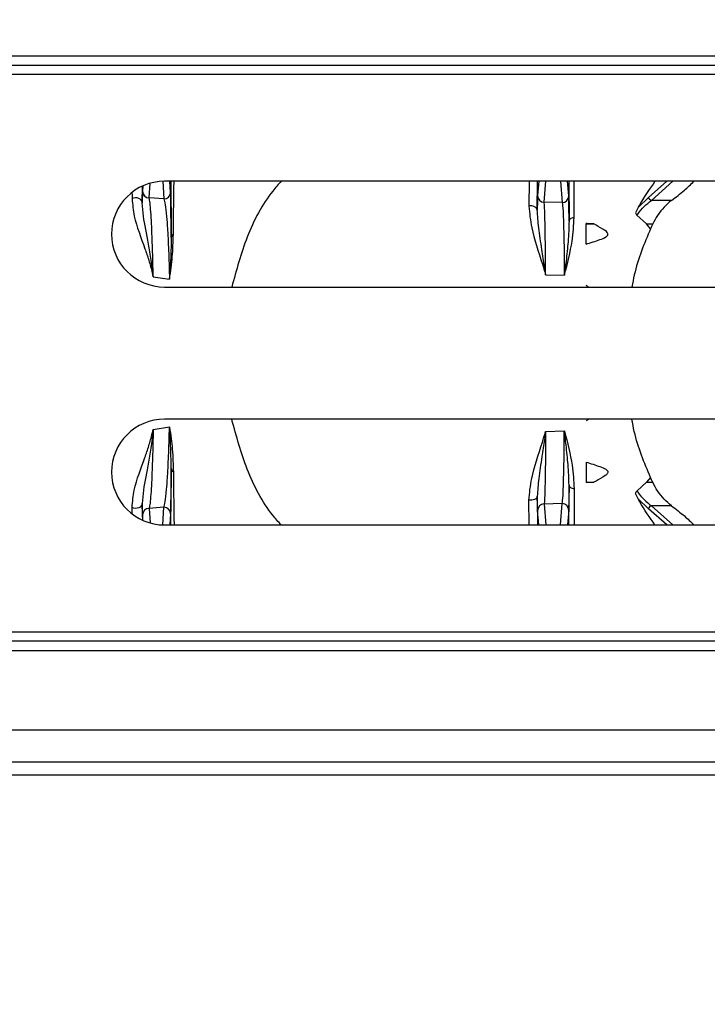
# Model space of a CAD drawing. Units: millimetres. Extents: x 150 to 4162, y 50 to 2920.
# Drawn here: x 1403 to 1455, y 950 to 1025 of the extents above; entities that cross this region are included whole.
import ezdxf

# ---------------------------------------------------------------- set-up
doc = ezdxf.new("R2010")
doc.units = ezdxf.units.MM
doc.header["$LTSCALE"] = 10
doc.layers.get('0').update_dxf_attribs({"color": 1})
doc.layers.add('157028', color=7, linetype='Continuous')
doc.layers.add('DIMENSION', color=3, linetype='Continuous')
doc.styles.add('SLDTEXTSTYLE0', font='TXT', dxfattribs={"width": 0.605})
doc.dimstyles.new('ISO-25', dxfattribs={"dimtxt": 2.5, "dimasz": 2.5, "dimexe": 1.25, "dimexo": 0.625, "dimtad": 1, "dimtxsty": 'Standard', "dimcen": 2.5, "dimadec": 0, "dimazin": 0, "dimtfac": 1, "dimtmove": 0, "dimatfit": 3, "dimfxl": 0, "dimarcsym": 0})
doc.dimstyles.new('SLDDIMSTYLE1', dxfattribs={"dimtxt": 25, "dimasz": 25, "dimexe": 0, "dimexo": 0.0625, "dimgap": 6.25, "dimtad": 1, "dimdec": 0, "dimrnd": 1e-09, "dimzin": 12, "dimdsep": 46, "dimtxsty": 'SLDTEXTSTYLE0', "dimsah": 1, "dimcen": 0.09, "dimadec": 0, "dimazin": 3, "dimtfac": 1, "dimtdec": 0, "dimtofl": 0, "dimtmove": 0, "dimatfit": 3, "dimfxl": 0, "dimfrac": 2, "dimtolj": 1, "dimtzin": 12, "dimarcsym": 0})

# ---------------------------------------------------------------- blocks, each defined once
blk = doc.blocks.new('1115422-M_002__D_8')
at = {"layer": 'DIMENSION'}
for p, q in [((1256.475, 1182.088), (1256.475, 1294.965)), ((2392.9, 1019.357), (2392.9, 1294.965)), ((1256.475, 1284.965), (2392.9, 1284.965))]:
    blk.add_line(p, q, dxfattribs=at)
for points in [[(1256.475, 1284.965), (1281.475, 1281.119), (1281.475, 1288.812)], [(2392.9, 1284.965), (2367.9, 1288.812), (2367.9, 1281.119)]]:
    blk.add_solid(points, dxfattribs=at)
at = {"layer": 'DIMENSION', "insert": (1757.847, 1317.192), "char_height": 25, "attachment_point": 1, "style": 'SLDTEXTSTYLE0'}
blk.add_mtext('1136mm', dxfattribs=at)
blk = doc.blocks.new('*D35')
at = {"layer": 'DIMENSION', "color": 0, "lineweight": -2}
for p, q in [((1399.49, 970.641), (1399.49, 709.06)), ((1341.508, 970.119), (1341.508, 709.06)), ((1316.508, 719.06), (1169.361, 719.06)), ((1399.49, 719.06), (1341.508, 719.06)), ((1424.49, 719.06), (1449.49, 719.06))]:
    blk.add_line(p, q, dxfattribs=at)
at = {"layer": 'DIMENSION', "color": 0}
for points in [[(1316.508, 723.227), (1316.508, 714.893), (1341.508, 719.06)], [(1424.49, 723.227), (1424.49, 714.893), (1399.49, 719.06)]]:
    blk.add_solid(points, dxfattribs=at)
at = {"layer": 'DIMENSION', "color": 0, "insert": (1230.434, 746.8), "char_height": 25, "attachment_point": 5}
blk.add_mtext('58mm', dxfattribs=at)
blk = doc.blocks.new('1115422-M_002_Top_view')
for p, q in [((-892.9, 222.5), (-390.9, 222.5)), ((-892.937, 221.793), (-390.962, 221.793)), ((-390.987, 221.086), (-892.952, 221.086)), ((-801.079, 211.373), (-801.071, 212.607)), ((-801.035, 212.65), (-801.06, 212.243)), ((-800.56, 211.745), (-800.493, 212.848)), ((-799.516, 212.998), (-799.435, 211.665)), ((-749.4, 213), (-799.4, 213)), ((-798.935, 212.163), (-798.986, 213)), ((-771.821, 213), (-771.839, 211.124)), ((-771.198, 210.826), (-771.189, 213)), ((-771.09, 213), (-771.18, 211.914)), ((-770.68, 211.415), (-770.549, 213)), ((-769.451, 213), (-769.317, 211.388)), ((-768.818, 211.887), (-768.91, 213)), ((-768.807, 213), (-768.795, 209.989)), ((-761.396, 213), (-762.782, 211.777)), ((-762.57, 211.557), (-760.939, 213)), ((-801.844, 212.077), (-801.854, 211.684)), ((-801.06, 212.243), (-801.079, 211.373)), ((-799.435, 211.665), (-800.56, 211.745)), ((-762.782, 211.777), (-763.566, 211.025)), ((-761.051, 211.557), (-762.57, 211.557)), ((-769.317, 211.388), (-770.68, 211.415)), ((-763.566, 211.025), (-763.761, 210.62)), ((-762.946, 209.772), (-763.659, 210.432)), ((-767.5, 209.772), (-767.5, 209.795)), ((-767.5, 208.247), (-767.5, 209.772)), ((-767.5, 209.772), (-766.914, 209.772)), ((-762.632, 209.408), (-762.946, 209.772)), ((-762.946, 209.772), (-762.465, 209.772)), ((-800.255, 205.781), (-799.024, 205.585)), ((-770.571, 205.921), (-769.152, 205.888)), ((-799.4, 205), (-749.4, 205)), ((-800.255, 194.219), (-799.024, 194.415)), ((-749.4, 195), (-799.4, 195)), ((-770.571, 194.079), (-769.152, 194.112)), ((-767.5, 191.753), (-767.5, 190.228)), ((-768.807, 187), (-768.795, 190.011)), ((-767.5, 190.228), (-767.5, 190.205)), ((-767.5, 190.228), (-766.914, 190.228)), ((-762.946, 190.228), (-763.659, 189.568)), ((-762.632, 190.592), (-762.946, 190.228)), ((-762.946, 190.228), (-762.465, 190.228)), ((-763.566, 188.975), (-763.761, 189.38)), ((-801.06, 187.757), (-801.079, 188.627)), ((-801.079, 188.627), (-801.072, 187.433)), ((-771.821, 187), (-771.839, 188.876)), ((-771.198, 189.174), (-771.189, 187)), ((-769.317, 188.612), (-770.68, 188.585)), ((-770.68, 188.585), (-770.549, 187)), ((-769.451, 187), (-769.317, 188.612)), ((-762.782, 188.223), (-763.566, 188.975)), ((-801.843, 187.893), (-801.854, 188.316)), ((-801.035, 187.35), (-801.06, 187.757)), ((-799.435, 188.335), (-800.56, 188.255)), ((-800.56, 188.255), (-800.493, 187.152)), ((-799.516, 187.002), (-799.435, 188.335)), ((-798.935, 187.837), (-798.986, 187)), ((-771.09, 187), (-771.18, 188.086)), ((-768.818, 188.113), (-768.91, 187)), ((-761.396, 187), (-762.782, 188.223)), ((-762.57, 188.443), (-760.939, 187)), ((-761.051, 188.443), (-762.57, 188.443)), ((-799.4, 187), (-749.4, 187)), ((-892.952, 178.914), (-390.987, 178.914)), ((-390.962, 178.207), (-892.937, 178.207)), ((-892.9, 177.5), (-390.9, 177.5)), ((-892.9, 171.5), (-390.9, 171.5)), ((-882.813, 169.069), (-750.612, 169.069)), ((-750.693, 168.071), (-882.813, 168.071))]:
    blk.add_line(p, q)
at = {"flags": 128}
for points in [[(-801.079, 211.373), (-801.097, 211.472), (-801.15, 211.564), (-801.234, 211.642), (-801.343, 211.701), (-801.468, 211.736), (-801.602, 211.745), (-801.734, 211.728), (-801.854, 211.684)], [(-771.198, 210.826), (-771.211, 210.897), (-771.251, 210.964), (-771.315, 211.024), (-771.399, 211.074), (-771.499, 211.11), (-771.609, 211.131), (-771.725, 211.136), (-771.839, 211.124)], [(-768.795, 209.989), (-768.788, 210.036), (-768.767, 210.082), (-768.732, 210.125), (-768.686, 210.164), (-768.628, 210.199), (-768.562, 210.227), (-768.487, 210.249), (-768.408, 210.264)], [(-768.795, 190.011), (-768.788, 189.964), (-768.767, 189.918), (-768.732, 189.875), (-768.686, 189.836), (-768.628, 189.801), (-768.562, 189.773), (-768.487, 189.751), (-768.408, 189.736)], [(-801.079, 188.627), (-801.097, 188.528), (-801.15, 188.436), (-801.234, 188.358), (-801.343, 188.299), (-801.468, 188.264), (-801.602, 188.255), (-801.734, 188.272), (-801.854, 188.316)], [(-771.198, 189.174), (-771.211, 189.103), (-771.251, 189.036), (-771.315, 188.976), (-771.399, 188.926), (-771.499, 188.89), (-771.609, 188.869), (-771.725, 188.864), (-771.839, 188.876)]]:
    blk.add_lwpolyline(points, dxfattribs=at)
for centre, radius, start, end in [((-799.4, 209), 4, 90, 270), ((-800.561, 212.244), 0.5, 180.09357, 270.05167), ((-799.435, 212.164), 0.5, 269.94833, 359.90643), ((-770.68, 211.914), 0.5, 180.05477, 270.02394), ((-769.317, 211.887), 0.5, 269.97606, 359.94523), ((-762.469, 211.865), 0.324, 195.72368, 251.88711), ((-798.604, 208.71), 0.292, 114.16474, 174.71877), ((-799.4, 191), 4, 90, 270), ((-798.604, 191.29), 0.292, 185.28123, 245.83526), ((-770.68, 188.086), 0.5, 89.97606, 179.94523), ((-769.317, 188.113), 0.5, 0.05477, 90.02394), ((-800.561, 187.756), 0.5, 89.94833, 179.90643), ((-799.435, 187.836), 0.5, 0.09357, 90.05167), ((-762.469, 188.135), 0.324, 108.11289, 164.27632)]:
    blk.add_arc(centre, radius, start, end)
for points, knots in [([(-798.917, 213), (-798.915, 212.678), (-798.907, 211.57), (-798.9, 209.913), (-798.895, 208.737)], [0, 0, 0, 0, 0.290501, 1, 1, 1, 1]), ([(-798.724, 208.977), (-798.712, 210.193), (-798.697, 211.733), (-798.678, 212.78), (-798.674, 213)], [0, 0, 0, 0, 0.789361, 1, 1, 1, 1]), ([(-790.57, 213), (-790.786, 212.759), (-791.848, 211.573), (-793.246, 208.89), (-793.961, 206.277), (-794.31, 205)], [0, 0, 0, 0, 0.115711, 0.568019, 1, 1, 1, 1]), ([(-768.408, 210.264), (-768.408, 210.946), (-768.407, 211.929), (-768.407, 212.748), (-768.406, 213)], [0, 0, 0, 0, 0.692986, 1, 1, 1, 1]), ([(-762.294, 213), (-762.689, 212.44), (-763.13, 211.816), (-763.525, 211.1), (-763.566, 211.025)], [0, 0, 0, 0, 0.89605, 1, 1, 1, 1]), ([(-761.051, 211.557), (-760.716, 211.803), (-760.112, 212.249), (-759.585, 212.768), (-759.349, 213)], [0, 0, 0, 0, 0.553134, 1, 1, 1, 1]), ([(-801.854, 211.684), (-801.811, 211.24), (-801.687, 209.958), (-801.063, 208.489), (-800.578, 207.024), (-800.377, 206.315), (-800.28, 205.895), (-800.259, 205.798), (-800.256, 205.788), (-800.255, 205.781)], [0, 0, 0, 0, 0.23197, 0.669406, 0.814445, 0.958488, 0.995719, 0.99704, 1, 1, 1, 1]), ([(-800.255, 205.781), (-800.258, 205.968), (-800.275, 206.951), (-800.313, 208.29), (-800.366, 209.599), (-800.437, 210.872), (-800.504, 211.547), (-800.551, 211.713), (-800.56, 211.745)], [0, 0, 0, 0, 0.049562, 0.260305, 0.417284, 0.574478, 0.919159, 1, 1, 1, 1]), ([(-799.435, 211.665), (-799.402, 211.551), (-799.335, 211.323), (-799.245, 210.486), (-799.168, 209.445), (-799.099, 208.138), (-799.05, 206.792), (-799.028, 205.793), (-799.024, 205.585)], [0, 0, 0, 0, 0.2174229, 0.4347737, 0.589081, 0.7431726, 0.9464575, 1, 1, 1, 1]), ([(-798.895, 208.737), (-798.9, 209.471), (-798.908, 210.757), (-798.922, 211.795), (-798.931, 212.039), (-798.935, 212.163)], [0, 0, 0, 0, 0.395738, 0.693405, 1, 1, 1, 1]), ([(-771.18, 211.914), (-771.185, 211.769), (-771.191, 211.581), (-771.196, 210.966), (-771.198, 210.826)], [0, 0, 0, 0, 0.772468, 1, 1, 1, 1]), ([(-768.795, 209.989), (-768.798, 210.445), (-768.805, 211.487), (-768.813, 211.743), (-768.818, 211.887)], [0, 0, 0, 0, 0.437984, 1, 1, 1, 1]), ([(-763.659, 210.432), (-763.639, 210.461), (-763.319, 210.926), (-762.933, 211.252), (-762.57, 211.557)], [0, 0, 0, 0, 0.062211, 1, 1, 1, 1]), ([(-761.051, 211.557), (-761.425, 211.225), (-761.959, 210.751), (-762.349, 209.997), (-762.465, 209.772)], [0, 0, 0, 0, 0.70159, 1, 1, 1, 1]), ([(-800.255, 205.781), (-800.256, 205.788), (-800.257, 205.803), (-800.264, 205.865), (-800.283, 206.046), (-800.331, 206.456), (-800.438, 207.25), (-800.672, 208.698), (-800.985, 210.101), (-801.054, 211.039), (-801.079, 211.373)], [0, 0, 0, 0, 0.002898, 0.005777, 0.025064, 0.076452, 0.175639, 0.372141, 0.776903, 1, 1, 1, 1]), ([(-771.839, 211.124), (-771.784, 210.581), (-771.64, 209.164), (-771.058, 207.569), (-770.693, 206.345), (-770.614, 206.072), (-770.573, 205.928), (-770.571, 205.921)], [0, 0, 0, 0, 0.326556, 0.852531, 0.923107, 0.996258, 1, 1, 1, 1]), ([(-770.571, 205.921), (-770.572, 205.928), (-770.578, 205.968), (-770.604, 206.168), (-770.694, 206.817), (-770.87, 208.016), (-771.113, 209.482), (-771.17, 210.389), (-771.198, 210.826)], [0, 0, 0, 0, 0.003706, 0.02082, 0.104555, 0.347421, 0.685315, 1, 1, 1, 1]), ([(-770.571, 205.921), (-770.573, 206.244), (-770.579, 207.457), (-770.597, 209.326), (-770.629, 210.782), (-770.659, 211.315), (-770.676, 211.394), (-770.68, 211.415)], [0, 0, 0, 0, 0.104452, 0.392672, 0.695789, 0.921016, 1, 1, 1, 1]), ([(-769.317, 211.388), (-769.294, 211.241), (-769.248, 210.949), (-769.195, 209.32), (-769.166, 207.513), (-769.155, 206.302), (-769.153, 205.949), (-769.152, 205.888)], [0, 0, 0, 0, 0.299805, 0.599347, 0.88657, 0.980355, 1, 1, 1, 1]), ([(-769.152, 205.888), (-769.15, 205.895), (-768.916, 206.776), (-768.53, 208.295), (-768.444, 209.677), (-768.408, 210.264)], [0, 0, 0, 0, 0.004829, 0.577627, 1, 1, 1, 1]), ([(-763.761, 210.62), (-763.75, 210.58), (-763.729, 210.513), (-763.686, 210.455), (-763.663, 210.436), (-763.659, 210.432)], [0, 0, 0, 0, 0.537888, 0.917001, 1, 1, 1, 1]), ([(-768.795, 209.989), (-768.811, 209.482), (-768.841, 208.544), (-768.999, 207.128), (-769.106, 206.253), (-769.151, 205.895), (-769.152, 205.888)], [0, 0, 0, 0, 0.41292, 0.764388, 0.995199, 1, 1, 1, 1]), ([(-766.914, 209.772), (-766.914, 209.772), (-766.915, 209.773), (-766.92, 209.774), (-766.935, 209.777), (-766.976, 209.78), (-767.063, 209.784), (-767.243, 209.79), (-767.397, 209.793), (-767.501, 209.795)], [0, 0, 0, 0, 0.001914, 0.006102, 0.022112, 0.086113, 0.214078, 0.469996, 1, 1, 1, 1]), ([(-767.501, 208.247), (-767.154, 208.355), (-766.649, 208.512), (-766.105, 208.718), (-765.916, 208.856), (-765.864, 208.927), (-765.848, 208.986), (-765.857, 209.052), (-765.96, 209.216), (-766.349, 209.443), (-766.695, 209.645), (-766.914, 209.772)], [0, 0, 0, 0, 0.324047, 0.46982, 0.50887, 0.530883, 0.549483, 0.567982, 0.598274, 0.745484, 1, 1, 1, 1]), ([(-762.632, 209.408), (-763.107, 208.288), (-763.696, 206.895), (-763.985, 205.31), (-764.042, 205)], [0, 0, 0, 0, 0.804801, 1, 1, 1, 1]), ([(-762.465, 209.772), (-762.493, 209.712), (-762.549, 209.591), (-762.604, 209.469), (-762.632, 209.408)], [0, 0, 0, 0, 0.5011452, 1, 1, 1, 1]), ([(-799.024, 205.585), (-799.022, 205.593), (-798.927, 206.175), (-798.775, 207.384), (-798.742, 208.424), (-798.724, 208.977)], [0, 0, 0, 0, 0.006723, 0.472574, 1, 1, 1, 1]), ([(-798.895, 208.737), (-798.9, 208.242), (-798.909, 207.301), (-798.978, 206.159), (-799.023, 205.593), (-799.024, 205.585)], [0, 0, 0, 0, 0.5225585, 0.9933549, 1, 1, 1, 1]), ([(-767.329, 205), (-767.36, 205.026), (-767.413, 205.07), (-767.475, 205.101), (-767.5, 205.113)], [0, 0, 0, 0, 0.594948, 1, 1, 1, 1]), ([(-799.435, 188.335), (-799.402, 188.448), (-799.335, 188.675), (-799.246, 189.505), (-799.169, 190.553), (-799.099, 191.856), (-799.05, 193.208), (-799.028, 194.207), (-799.024, 194.415)], [0, 0, 0, 0, 0.214457, 0.434773, 0.587368, 0.743168, 0.946457, 1, 1, 1, 1]), ([(-798.895, 191.263), (-798.9, 191.758), (-798.909, 192.699), (-798.978, 193.841), (-799.023, 194.407), (-799.024, 194.415)], [0, 0, 0, 0, 0.5225585, 0.9933549, 1, 1, 1, 1]), ([(-799.024, 194.415), (-799.022, 194.407), (-798.927, 193.825), (-798.775, 192.616), (-798.742, 191.576), (-798.724, 191.023)], [0, 0, 0, 0, 0.006723, 0.472574, 1, 1, 1, 1]), ([(-790.57, 187), (-790.786, 187.241), (-791.848, 188.427), (-793.246, 191.11), (-793.961, 193.723), (-794.31, 195)], [0, 0, 0, 0, 0.115711, 0.568019, 1, 1, 1, 1]), ([(-767.329, 195), (-767.36, 194.974), (-767.413, 194.93), (-767.475, 194.899), (-767.5, 194.887)], [0, 0, 0, 0, 0.594948, 1, 1, 1, 1]), ([(-762.632, 190.592), (-763.107, 191.712), (-763.696, 193.105), (-763.985, 194.69), (-764.042, 195)], [0, 0, 0, 0, 0.804801, 1, 1, 1, 1]), ([(-801.854, 188.316), (-801.811, 188.76), (-801.687, 190.042), (-801.063, 191.511), (-800.578, 192.976), (-800.377, 193.685), (-800.28, 194.105), (-800.259, 194.202), (-800.256, 194.212), (-800.255, 194.219)], [0, 0, 0, 0, 0.23197, 0.669406, 0.814445, 0.958488, 0.995719, 0.99704, 1, 1, 1, 1]), ([(-800.255, 194.219), (-800.256, 194.212), (-800.257, 194.197), (-800.264, 194.135), (-800.283, 193.954), (-800.331, 193.544), (-800.438, 192.75), (-800.672, 191.302), (-800.985, 189.899), (-801.054, 188.961), (-801.079, 188.627)], [0, 0, 0, 0, 0.002898, 0.005777, 0.025064, 0.076452, 0.175639, 0.372141, 0.776903, 1, 1, 1, 1]), ([(-800.255, 194.219), (-800.258, 194.032), (-800.275, 193.049), (-800.313, 191.71), (-800.366, 190.401), (-800.437, 189.128), (-800.504, 188.453), (-800.551, 188.287), (-800.56, 188.255)], [0, 0, 0, 0, 0.049562, 0.260305, 0.417284, 0.574478, 0.919159, 1, 1, 1, 1]), ([(-771.839, 188.876), (-771.784, 189.419), (-771.64, 190.836), (-771.058, 192.431), (-770.693, 193.655), (-770.614, 193.928), (-770.573, 194.072), (-770.571, 194.079)], [0, 0, 0, 0, 0.326556, 0.852531, 0.923107, 0.996258, 1, 1, 1, 1]), ([(-770.571, 194.079), (-770.572, 194.072), (-770.578, 194.032), (-770.604, 193.832), (-770.694, 193.183), (-770.87, 191.984), (-771.113, 190.518), (-771.17, 189.611), (-771.198, 189.174)], [0, 0, 0, 0, 0.003706, 0.02082, 0.104555, 0.347421, 0.685315, 1, 1, 1, 1]), ([(-770.571, 194.079), (-770.573, 193.756), (-770.579, 192.543), (-770.597, 190.674), (-770.629, 189.218), (-770.659, 188.685), (-770.676, 188.606), (-770.68, 188.585)], [0, 0, 0, 0, 0.104452, 0.392672, 0.695789, 0.921016, 1, 1, 1, 1]), ([(-769.317, 188.612), (-769.294, 188.759), (-769.248, 189.051), (-769.195, 190.68), (-769.166, 192.487), (-769.155, 193.698), (-769.153, 194.051), (-769.152, 194.112)], [0, 0, 0, 0, 0.299805, 0.599347, 0.88657, 0.980355, 1, 1, 1, 1]), ([(-769.152, 194.112), (-769.15, 194.105), (-768.916, 193.224), (-768.53, 191.705), (-768.444, 190.323), (-768.408, 189.736)], [0, 0, 0, 0, 0.004829, 0.577627, 1, 1, 1, 1]), ([(-768.795, 190.011), (-768.811, 190.518), (-768.841, 191.456), (-768.999, 192.872), (-769.106, 193.747), (-769.151, 194.105), (-769.152, 194.112)], [0, 0, 0, 0, 0.41292, 0.764388, 0.995199, 1, 1, 1, 1]), ([(-767.501, 191.753), (-767.154, 191.645), (-766.649, 191.488), (-766.105, 191.282), (-765.916, 191.144), (-765.864, 191.073), (-765.848, 191.014), (-765.857, 190.948), (-765.96, 190.784), (-766.349, 190.557), (-766.695, 190.355), (-766.914, 190.228)], [0, 0, 0, 0, 0.324047, 0.46982, 0.50887, 0.530883, 0.549483, 0.567982, 0.598274, 0.745484, 1, 1, 1, 1]), ([(-798.895, 191.263), (-798.9, 190.529), (-798.908, 189.243), (-798.922, 188.205), (-798.931, 187.961), (-798.935, 187.837)], [0, 0, 0, 0, 0.395738, 0.693405, 1, 1, 1, 1]), ([(-798.917, 187), (-798.915, 187.322), (-798.907, 188.43), (-798.9, 190.087), (-798.895, 191.263)], [0, 0, 0, 0, 0.290501, 1, 1, 1, 1]), ([(-798.724, 191.023), (-798.712, 189.807), (-798.697, 188.267), (-798.678, 187.22), (-798.674, 187)], [0, 0, 0, 0, 0.789361, 1, 1, 1, 1]), ([(-768.795, 190.011), (-768.798, 189.555), (-768.805, 188.513), (-768.813, 188.257), (-768.818, 188.113)], [0, 0, 0, 0, 0.437984, 1, 1, 1, 1]), ([(-766.914, 190.228), (-766.914, 190.228), (-766.915, 190.227), (-766.92, 190.226), (-766.935, 190.223), (-766.976, 190.22), (-767.063, 190.216), (-767.243, 190.21), (-767.397, 190.207), (-767.501, 190.205)], [0, 0, 0, 0, 0.001914, 0.006102, 0.022112, 0.086113, 0.214078, 0.469996, 1, 1, 1, 1]), ([(-762.465, 190.228), (-762.493, 190.288), (-762.549, 190.409), (-762.604, 190.531), (-762.632, 190.592)], [0, 0, 0, 0, 0.5011452, 1, 1, 1, 1]), ([(-761.051, 188.443), (-761.425, 188.775), (-761.959, 189.249), (-762.349, 190.003), (-762.465, 190.228)], [0, 0, 0, 0, 0.70159, 1, 1, 1, 1]), ([(-768.408, 189.736), (-768.408, 189.054), (-768.407, 188.071), (-768.407, 187.252), (-768.406, 187)], [0, 0, 0, 0, 0.6929863, 1, 1, 1, 1]), ([(-763.761, 189.38), (-763.75, 189.42), (-763.729, 189.487), (-763.686, 189.545), (-763.663, 189.564), (-763.659, 189.568)], [0, 0, 0, 0, 0.537888, 0.917001, 1, 1, 1, 1]), ([(-763.659, 189.568), (-763.639, 189.539), (-763.319, 189.074), (-762.933, 188.748), (-762.57, 188.443)], [0, 0, 0, 0, 0.062211, 1, 1, 1, 1]), ([(-771.18, 188.086), (-771.185, 188.231), (-771.191, 188.419), (-771.196, 189.034), (-771.198, 189.174)], [0, 0, 0, 0, 0.772468, 1, 1, 1, 1]), ([(-762.294, 187), (-762.689, 187.56), (-763.13, 188.184), (-763.525, 188.9), (-763.566, 188.975)], [0, 0, 0, 0, 0.89605, 1, 1, 1, 1]), ([(-761.051, 188.443), (-760.716, 188.197), (-760.112, 187.751), (-759.585, 187.232), (-759.349, 187)], [0, 0, 0, 0, 0.553134, 1, 1, 1, 1])]:
    blk.add_open_spline(points, degree=3, knots=knots)

msp = doc.modelspace()

# ---------------------------------------------------------------- block references
at = {"layer": '157028'}
msp.add_blockref('1115422-M_002_Top_view', (2212.9, 799.357), dxfattribs=at)

# ---------------------------------------------------------------- dimensions: what is measured, and where the dimension line sits
at = {"layer": 'DIMENSION'}
dim = msp.add_linear_dim(base=(2392.9, 1284.965), p1=(1256.475, 1162.088), p2=(2392.9, 999.357), angle=0, dimstyle='SLDDIMSTYLE1', dxfattribs=at)
dim.commit()
dim.dimension.update_dxf_attribs({"geometry": '1115422-M_002__D_8', "text_midpoint": (1824.653, 1284.965), "dimtype": 160})
dim = msp.add_linear_dim(base=(1341.508, 719.06), p1=(1399.49, 990.641), p2=(1341.508, 990.119), text='<>mm', dimstyle='ISO-25', override={"dimtxt": 25, "dimasz": 25, "dimexe": 10, "dimexo": 20, "dimgap": 15.24, "dimtih": 1, "dimtoh": 1, "dimdec": 0, "dimzin": 0, "dimadec": 2, "dimtzin": 0}, dxfattribs=at)
dim.commit()
dim.dimension.update_dxf_attribs({"geometry": '*D35', "text_midpoint": (1230.434, 746.8)})

doc.saveas('drawing.dxf')
